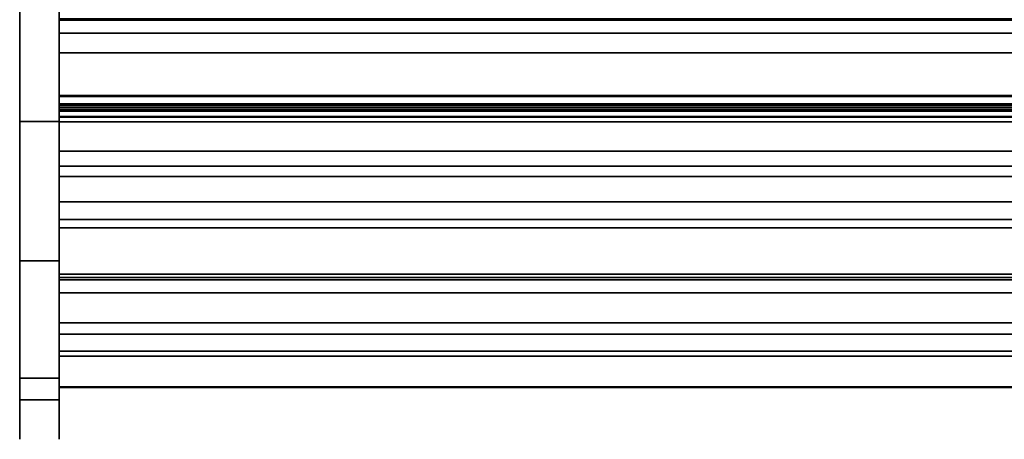
# Model space of a CAD drawing. Units: inches. Extents: x -26388 to -24840, y -8073 to -7401.
# Drawn here: x -25035 to -24997, y -7672 to -7656 of the extents above; entities that cross this region are included whole.
import ezdxf

# ---------------------------------------------------------------- set-up
doc = ezdxf.new("R2010")
doc.units = ezdxf.units.IN
doc.header["$MEASUREMENT"] = 0
doc.layers.add('M-EQPM', color=50, linetype='Continuous', lineweight=9)

msp = doc.modelspace()

# ---------------------------------------------------------------- linework, layer by layer
msp.add_line((-25033.175971, -7670.622536, 16.993672), (-25033.175971, -7670.372536, 16.993672))
for points, invisible_edges in [([(-25034.675971, -7634.118692, 4.918366), (-25034.675971, -7634.124644, 4.873152), (-25034.675971, -7634.293386, 4.743672), (-25034.675971, -7669.628042, 25.114274)], 14), ([(-25034.675971, -7634.118692, 4.918366), (-25034.675971, -7669.628042, 25.114274), (-25034.675971, -7647.998789, 42.819972), (-25034.675971, -7634.118692, 44.466351)], 5), ([(-25033.175971, -7634.293386, 4.743672), (-25033.175971, -7634.124644, 4.873152), (-25033.175971, -7634.118692, 4.918366), (-25033.175971, -7669.628042, 25.114274)], 13), ([(-25033.175971, -7647.998789, 42.819972), (-25033.175971, -7669.628042, 25.114274), (-25033.175971, -7634.118692, 4.918366), (-25033.175971, -7634.118692, 44.466351)], 10), ([(-25034.675971, -7669.628042, 25.114274), (-25034.675971, -7634.293386, 4.743672), (-25034.675971, -7665.160409, 4.743672), (-25034.675971, -7670.456761, 13.270351)], 9), ([(-25033.175971, -7665.160409, 4.743672), (-25033.175971, -7634.293386, 4.743672), (-25033.175971, -7669.628042, 25.114274), (-25033.175971, -7670.456761, 13.270351)], 6), ([(-25033.175971, -7657.230666, -3.131328), (-25033.175971, -7658.901069, 5.118672), (-25033.175971, -7634.729671, 5.118672), (-25033.175971, -7636.355667, -3.131328)], 5), ([(-25033.175971, -7656.491172, 6.053603), (-25033.175971, -7655.990773, 6.444353), (-25033.175971, -7655.942033, 6.446055), (-25033.175971, -7634.729671, 5.125)], 12), ([(-25033.175971, -7661.951088, 5.125), (-25033.175971, -7658.864725, 5.970717), (-25033.175971, -7656.491172, 6.053603), (-25033.175971, -7634.729671, 5.125)], 5), ([(-25033.175971, -7642.341713, 17.732336), (-25033.175971, -7654.483675, 7.664693), (-25033.175971, -7662.910395, 14.87177)], 3), ([(-25033.175971, -7654.483675, 7.664693), (-25033.175971, -7655.942033, 6.446055), (-25033.175971, -7655.990773, 6.444353), (-25033.175971, -7660.977585, 7.436304)], 12), ([(-25033.175971, -7660.977585, 7.436304), (-25033.175971, -7661.552848, 7.416215), (-25033.175971, -7662.910395, 14.87177), (-25033.175971, -7654.483675, 7.664693)], 14), ([(-25033.175971, -7656.491172, 6.053603), (-25033.175971, -7658.864725, 5.970717), (-25033.175971, -7659.391051, 6.325533), (-25033.175971, -7655.990773, 6.444353)], 4), ([(-25033.175971, -7660.977585, 7.436304), (-25033.175971, -7655.990773, 6.444353), (-25033.175971, -7659.391051, 6.325533), (-25033.175971, -7659.442151, 6.325533)], 3), ([(-25033.175971, -7658.901069, -5.881328), (-25033.175971, -7658.901069, 5.118672), (-25033.175971, -7657.230666, -3.131328), (-25033.175971, -7657.230666, -5.881328)], 2), ([(-25033.175971, -7659.456102, 6.335626), (-25033.175971, -7659.406022, 6.335626), (-25033.175971, -7658.864725, 5.970717), (-25033.175971, -7661.951088, 5.125)], 12), ([(-25033.175971, -7659.858931, -5.881328), (-25033.175971, -7659.718869, -5.018386), (-25033.175971, -7659.58689, -4.96976), (-25033.175971, -7658.888618, -5.881328)], 5), ([(-25033.175971, -7659.47196, -4.888677), (-25033.175971, -7659.38189, -4.780648), (-25033.175971, -7658.888618, -5.881328)], 14), ([(-25033.175971, -7658.888618, -5.881328), (-25033.175971, -7659.322798, -4.65301), (-25033.175971, -7659.208054, -4.285823)], 13), ([(-25033.175971, -7659.322798, -4.65301), (-25033.175971, -7658.888618, -5.881328), (-25033.175971, -7659.38189, -4.780648)], 3), ([(-25033.175971, -7659.212362, -3.080236), (-25033.175971, -7658.888618, -5.881328), (-25033.175971, -7659.208054, -4.285823), (-25033.175971, -7659.322798, -3.433633)], 7), ([(-25033.175971, -7659.47196, -4.888677), (-25033.175971, -7658.888618, -5.881328), (-25033.175971, -7659.58689, -4.96976)], 3), ([(-25033.175971, -7659.191297, -0.574071), (-25033.175971, -7658.888618, 5.125), (-25033.175971, -7658.888618, -5.881328), (-25033.175971, -7659.185432, -1.779657)], 13), ([(-25033.175971, -7659.227583, 0.529189), (-25033.175971, -7659.227583, 5.125), (-25033.175971, -7658.888618, 5.125), (-25033.175971, -7659.191297, -0.574071)], 12), ([(-25033.175971, -7659.661652, -1.779657), (-25033.175971, -7659.661652, -1.292221), (-25033.175971, -7659.541266, -1.236253), (-25033.175971, -7659.185432, -1.779657)], 4), ([(-25033.175971, -7659.437462, -1.153488), (-25033.175971, -7659.185432, -1.779657), (-25033.175971, -7659.541266, -1.236253)], 3), ([(-25033.175971, -7659.185432, -1.779657), (-25033.175971, -7659.437462, -1.153488), (-25033.175971, -7659.356089, -1.048589)], 13), ([(-25033.175971, -7659.185432, -1.779657), (-25033.175971, -7659.301732, -0.927467), (-25033.175971, -7659.191297, -0.574071)], 13), ([(-25033.175971, -7659.301732, -0.927467), (-25033.175971, -7659.185432, -1.779657), (-25033.175971, -7659.356089, -1.048589)], 3), ([(-25033.175971, -7659.322798, -2.214256), (-25033.175971, -7659.185432, -1.779657), (-25033.175971, -7659.212362, -3.080236)], 14), ([(-25033.175971, -7659.661652, -0.574071), (-25033.175971, -7659.661652, -0.072844), (-25033.175971, -7659.541463, -0.016609), (-25033.175971, -7659.191297, -0.574071)], 4), ([(-25033.175971, -7659.541463, -0.016609), (-25033.175971, -7659.437777, 0.0662), (-25033.175971, -7659.191297, -0.574071)], 14), ([(-25033.175971, -7659.356358, 0.170981), (-25033.175971, -7659.301732, 0.29191), (-25033.175971, -7659.191297, -0.574071)], 14), ([(-25033.175971, -7659.301732, 0.29191), (-25033.175971, -7659.227583, 0.529189), (-25033.175971, -7659.191297, -0.574071)], 14), ([(-25033.175971, -7659.356358, 0.170981), (-25033.175971, -7659.191297, -0.574071), (-25033.175971, -7659.437777, 0.0662)], 3), ([(-25033.175971, -7659.562331, -3.742419), (-25033.175971, -7659.458528, -3.659654), (-25033.175971, -7659.208054, -4.285823), (-25033.175971, -7659.682718, -4.285823)], 10), ([(-25033.175971, -7659.377155, -3.554755), (-25033.175971, -7659.322798, -3.433633), (-25033.175971, -7659.208054, -4.285823)], 14), ([(-25033.175971, -7659.458528, -3.659654), (-25033.175971, -7659.377155, -3.554755), (-25033.175971, -7659.208054, -4.285823)], 14), ([(-25033.175971, -7659.682718, -3.080236), (-25033.175971, -7659.682718, -2.57901), (-25033.175971, -7659.562529, -2.522775), (-25033.175971, -7659.212362, -3.080236)], 4), ([(-25033.175971, -7659.562529, -2.522775), (-25033.175971, -7659.458842, -2.439966), (-25033.175971, -7659.212362, -3.080236)], 14), ([(-25033.175971, -7659.458842, -2.439966), (-25033.175971, -7659.377423, -2.335185), (-25033.175971, -7659.212362, -3.080236)], 14), ([(-25033.175971, -7659.377423, -2.335185), (-25033.175971, -7659.322798, -2.214256), (-25033.175971, -7659.212362, -3.080236)], 14), ([(-25033.175971, -7659.356089, -1.048589), (-24961.175971, -7659.356089, -1.048589), (-24961.175971, -7659.301732, -0.927467), (-25033.175971, -7659.301732, -0.927467)], 1), ([(-25033.175971, -7659.356358, 0.170981), (-24961.175971, -7659.356358, 0.170981), (-24961.175971, -7659.301732, 0.29191), (-25033.175971, -7659.301732, 0.29191)], 1), ([(-25033.175971, -7659.38189, -4.780648), (-24961.175971, -7659.38189, -4.780648), (-24961.175971, -7659.322798, -4.65301), (-25033.175971, -7659.322798, -4.65301)], 1), ([(-25033.175971, -7659.377155, -3.554755), (-24961.175971, -7659.377155, -3.554755), (-24961.175971, -7659.322798, -3.433633), (-25033.175971, -7659.322798, -3.433633)], 1), ([(-25033.175971, -7659.377423, -2.335185), (-24961.175971, -7659.377423, -2.335185), (-24961.175971, -7659.322798, -2.214256), (-25033.175971, -7659.322798, -2.214256)], 1), ([(-24961.175971, -7659.356089, -1.048589), (-25033.175971, -7659.356089, -1.048589), (-25033.175971, -7659.437462, -1.153488), (-24961.175971, -7659.437462, -1.153488)], 5), ([(-24961.175971, -7659.356358, 0.170981), (-25033.175971, -7659.356358, 0.170981), (-25033.175971, -7659.437777, 0.0662), (-24961.175971, -7659.437777, 0.0662)], 5), ([(-24961.175971, -7659.377155, -3.554755), (-25033.175971, -7659.377155, -3.554755), (-25033.175971, -7659.458528, -3.659654), (-24961.175971, -7659.458528, -3.659654)], 5), ([(-24961.175971, -7659.377423, -2.335185), (-25033.175971, -7659.377423, -2.335185), (-25033.175971, -7659.458842, -2.439966), (-24961.175971, -7659.458842, -2.439966)], 5), ([(-25033.175971, -7659.47196, -4.888677), (-24961.175971, -7659.47196, -4.888677), (-24961.175971, -7659.38189, -4.780648), (-25033.175971, -7659.38189, -4.780648)], 5), ([(-25033.175971, -7659.541266, -1.236253), (-24961.175971, -7659.541266, -1.236253), (-24961.175971, -7659.437462, -1.153488), (-25033.175971, -7659.437462, -1.153488)], 5), ([(-25033.175971, -7659.541463, -0.016609), (-24961.175971, -7659.541463, -0.016609), (-24961.175971, -7659.437777, 0.0662), (-25033.175971, -7659.437777, 0.0662)], 5), ([(-25033.175971, -7660.977585, 7.436304), (-25033.175971, -7659.456102, 6.335626), (-25033.175971, -7661.951088, 5.125), (-25033.175971, -7661.552848, 7.416215)], 6), ([(-25033.175971, -7659.562331, -3.742419), (-24961.175971, -7659.562331, -3.742419), (-24961.175971, -7659.458528, -3.659654), (-25033.175971, -7659.458528, -3.659654)], 5), ([(-25033.175971, -7659.562529, -2.522775), (-24961.175971, -7659.562529, -2.522775), (-24961.175971, -7659.458842, -2.439966), (-25033.175971, -7659.458842, -2.439966)], 5), ([(-24961.175971, -7659.47196, -4.888677), (-25033.175971, -7659.47196, -4.888677), (-25033.175971, -7659.58689, -4.96976), (-24961.175971, -7659.58689, -4.96976)], 5), ([(-25033.175971, -7659.661652, -1.292221), (-24961.175971, -7659.661652, -1.292221), (-24961.175971, -7659.541266, -1.236253), (-25033.175971, -7659.541266, -1.236253)], 4), ([(-25033.175971, -7659.661652, -0.072844), (-24961.175971, -7659.661652, -0.072844), (-24961.175971, -7659.541463, -0.016609), (-25033.175971, -7659.541463, -0.016609)], 4), ([(-25033.175971, -7659.682718, -3.798387), (-24961.175971, -7659.682718, -3.798387), (-24961.175971, -7659.562331, -3.742419), (-25033.175971, -7659.562331, -3.742419)], 4), ([(-25033.175971, -7659.562331, -3.742419), (-25033.175971, -7659.682718, -4.285823), (-25033.175971, -7659.682718, -3.798387)], 1), ([(-25033.175971, -7659.682718, -2.57901), (-24961.175971, -7659.682718, -2.57901), (-24961.175971, -7659.562529, -2.522775), (-25033.175971, -7659.562529, -2.522775)], 4), ([(-25033.175971, -7659.718869, -5.018386), (-24961.175971, -7659.718869, -5.018386), (-24961.175971, -7659.58689, -4.96976), (-25033.175971, -7659.58689, -4.96976)], 5), ([(-25033.175971, -7659.858931, -5.031251), (-24961.175971, -7659.858931, -5.031251), (-24961.175971, -7659.718869, -5.018386), (-25033.175971, -7659.718869, -5.018386)], 4), ([(-25033.175971, -7659.858931, -5.881328), (-25033.175971, -7659.858931, -5.031251), (-25033.175971, -7659.718869, -5.018386)], 12), ([(-25033.175971, -7661.552848, 7.416215), (-25033.175971, -7661.951088, 5.125), (-25033.175971, -7667.955374, 10.163193), (-25033.175971, -7665.884671, 11.051046)], 5), ([(-25033.175971, -7665.884671, 11.051046), (-25033.175971, -7663.588337, 14.87177), (-25033.175971, -7662.910395, 14.87177), (-25033.175971, -7661.552848, 7.416215)], 5), ([(-24961.175971, -7663.598966, 20.371566), (-24961.175971, -7663.588337, 20.290815), (-25033.175971, -7663.588337, 20.290815), (-25033.175971, -7663.598966, 20.371566)], 8), ([(-25033.175971, -7663.588337, 20.290815), (-25033.175971, -7663.819585, 20.592184), (-25033.175971, -7663.744337, 20.561015), (-25033.175971, -7663.679718, 20.511433)], 9), ([(-25033.175971, -7663.630137, 20.446815), (-25033.175971, -7663.598966, 20.371566), (-25033.175971, -7663.588337, 20.290815), (-25033.175971, -7663.679718, 20.511433)], 4), ([(-25033.175971, -7663.900337, 20.602816), (-25033.175971, -7663.819585, 20.592184), (-25033.175971, -7663.588337, 20.290815), (-25033.175971, -7665.669296, 20.602816)], 6), ([(-25033.175971, -7665.884671, 15.373117), (-25033.175971, -7665.669296, 20.602816), (-25033.175971, -7663.588337, 20.290815), (-25033.175971, -7663.588337, 14.87177)], 11), ([(-25033.175971, -7665.884671, 11.051046), (-25033.175971, -7665.884671, 15.373117), (-25033.175971, -7663.588337, 14.87177)], 14), ([(-24961.175971, -7663.598966, 20.371566), (-25033.175971, -7663.598966, 20.371566), (-25033.175971, -7663.630137, 20.446815), (-24961.175971, -7663.630137, 20.446815)], 5), ([(-24961.175971, -7663.630137, 20.446815), (-25033.175971, -7663.630137, 20.446815), (-25033.175971, -7663.679718, 20.511433), (-24961.175971, -7663.679718, 20.511433)], 5), ([(-25033.175971, -7663.744337, 20.561015), (-24961.175971, -7663.744337, 20.561015), (-24961.175971, -7663.679718, 20.511433), (-25033.175971, -7663.679718, 20.511433)], 5), ([(-24961.175971, -7663.744337, 20.561015), (-25033.175971, -7663.744337, 20.561015), (-25033.175971, -7663.819585, 20.592184), (-24961.175971, -7663.819585, 20.592184)], 5), ([(-24961.175971, -7663.819585, 20.592184), (-25033.175971, -7663.819585, 20.592184), (-25033.175971, -7663.900337, 20.602816), (-24961.175971, -7663.900337, 20.602816)], 1), ([(-24961.175971, -7665.673557, 21.151025), (-24961.175971, -7665.669296, 21.118672), (-25033.175971, -7665.669296, 21.118672), (-25033.175971, -7665.673557, 21.151025)], 8), ([(-25033.175971, -7665.761942, 21.239413), (-25033.175971, -7665.731796, 21.226925), (-25033.175971, -7665.669296, 21.118672), (-25033.175971, -7665.794295, 21.243672)], 6), ([(-25033.175971, -7665.669296, 20.602816), (-25033.175971, -7666.382773, 21.243672), (-25033.175971, -7665.794295, 21.243672), (-25033.175971, -7665.669296, 21.118672)], 5), ([(-25033.175971, -7665.669296, 21.118672), (-25033.175971, -7665.731796, 21.226925), (-25033.175971, -7665.705906, 21.207061), (-25033.175971, -7665.686042, 21.181173)], 9), ([(-25033.175971, -7665.673557, 21.151025), (-25033.175971, -7665.669296, 21.118672), (-25033.175971, -7665.686042, 21.181173)], 2), ([(-25033.175971, -7666.382773, 15.373117), (-25033.175971, -7666.382773, 21.243672), (-25033.175971, -7665.669296, 20.602816), (-25033.175971, -7665.884671, 15.373117)], 6), ([(-24961.175971, -7665.673557, 21.151025), (-25033.175971, -7665.673557, 21.151025), (-25033.175971, -7665.686042, 21.181173), (-24961.175971, -7665.686042, 21.181173)], 5), ([(-24961.175971, -7665.686042, 21.181173), (-25033.175971, -7665.686042, 21.181173), (-25033.175971, -7665.705906, 21.207061), (-24961.175971, -7665.705906, 21.207061)], 5), ([(-25033.175971, -7665.731796, 21.226925), (-24961.175971, -7665.731796, 21.226925), (-24961.175971, -7665.705906, 21.207061), (-25033.175971, -7665.705906, 21.207061)], 5), ([(-24961.175971, -7665.731796, 21.226925), (-25033.175971, -7665.731796, 21.226925), (-25033.175971, -7665.761942, 21.239413), (-24961.175971, -7665.761942, 21.239413)], 5), ([(-24961.175971, -7665.761942, 21.239413), (-25033.175971, -7665.761942, 21.239413), (-25033.175971, -7665.794295, 21.243672), (-24961.175971, -7665.794295, 21.243672)], 1), ([(-25033.175971, -7665.884671, 11.051046), (-25033.175971, -7667.955374, 10.163193), (-25033.175971, -7667.955374, 15.373117), (-25033.175971, -7665.884671, 15.373117)], 1), ([(-25033.175971, -7667.951457, 21.077243), (-25033.175971, -7667.526796, 21.243672), (-25033.175971, -7666.382773, 21.243672), (-25033.175971, -7668.895752, 20.119404)], 5), ([(-25033.175971, -7666.382773, 15.373117), (-25033.175971, -7669.302098, 17.004702), (-25033.175971, -7669.326834, 17.179969), (-25033.175971, -7668.895752, 20.119404)], 13), ([(-25033.175971, -7667.955374, 15.373117), (-25033.175971, -7669.323246, 16.828965), (-25033.175971, -7669.302098, 17.004702), (-25033.175971, -7666.382773, 15.373117)], 5), ([(-25033.175971, -7666.382773, 21.243672), (-25033.175971, -7666.382773, 15.373117), (-25033.175971, -7668.895752, 20.119404)], 14), ([(-24961.175971, -7667.526796, 21.243672), (-25033.175971, -7667.526796, 21.243672), (-25033.175971, -7667.680822, 21.224396), (-24961.175971, -7667.680822, 21.224396)], 4), ([(-25033.175971, -7667.825349, 21.167755), (-25033.175971, -7667.680822, 21.224396), (-25033.175971, -7667.526796, 21.243672), (-25033.175971, -7667.951457, 21.077243)], 4), ([(-24961.175971, -7667.680822, 21.224396), (-25033.175971, -7667.680822, 21.224396), (-25033.175971, -7667.825349, 21.167755), (-24961.175971, -7667.825349, 21.167755)], 5), ([(-24961.175971, -7667.825349, 21.167755), (-25033.175971, -7667.825349, 21.167755), (-25033.175971, -7667.951457, 21.077243), (-24961.175971, -7667.951457, 21.077243)], 1), ([(-24961.175971, -7667.951457, 21.077243), (-25033.175971, -7667.951457, 21.077243), (-25033.175971, -7668.895752, 20.119404), (-24961.175971, -7668.895752, 20.119404)], 4), ([(-25033.175971, -7668.789251, 13.07876), (-25033.175971, -7667.955374, 12.994173), (-25033.175971, -7668.601796, 12.994173), (-25033.175971, -7668.750258, 13.043029)], 5), ([(-25033.175971, -7667.955374, 15.373117), (-25033.175971, -7669.388867, 16.664573), (-25033.175971, -7669.323246, 16.828965)], 13), ([(-25033.175971, -7667.955374, 15.373117), (-25033.175971, -7667.955374, 12.994173), (-25033.175971, -7669.425562, 14.058486), (-25033.175971, -7669.826082, 15.155907)], 10), ([(-25033.175971, -7669.388867, 16.664573), (-25033.175971, -7667.955374, 15.373117), (-25033.175971, -7669.494547, 16.522576)], 3), ([(-25033.175971, -7669.826082, 15.155907), (-25033.175971, -7669.795441, 16.341805), (-25033.175971, -7669.633175, 16.412521), (-25033.175971, -7667.955374, 15.373117)], 13), ([(-25033.175971, -7667.955374, 15.373117), (-25033.175971, -7669.633175, 16.412521), (-25033.175971, -7669.494547, 16.522576)], 13), ([(-25033.175971, -7667.955374, 12.994173), (-25033.175971, -7668.789251, 13.07876), (-25033.175971, -7669.425562, 14.058486)], 13), ([(-24961.175971, -7668.654388, 12.999766), (-25033.175971, -7668.654388, 12.999766), (-25033.175971, -7668.601796, 12.994173), (-24961.175971, -7668.601796, 12.994173)], 1), ([(-25033.175971, -7668.704624, 13.016298), (-25033.175971, -7668.750258, 13.043029), (-25033.175971, -7668.601796, 12.994173), (-25033.175971, -7668.654388, 12.999766)], 2), ([(-25033.175971, -7668.654388, 12.999766), (-24961.175971, -7668.654388, 12.999766), (-24961.175971, -7668.704624, 13.016298), (-25033.175971, -7668.704624, 13.016298)], 5), ([(-24961.175971, -7668.750258, 13.043029), (-25033.175971, -7668.750258, 13.043029), (-25033.175971, -7668.704624, 13.016298), (-24961.175971, -7668.704624, 13.016298)], 5), ([(-24961.175971, -7668.789251, 13.07876), (-25033.175971, -7668.789251, 13.07876), (-25033.175971, -7668.750258, 13.043029), (-24961.175971, -7668.750258, 13.043029)], 4), ([(-24961.175971, -7669.425562, 14.058486), (-25033.175971, -7669.425562, 14.058486), (-25033.175971, -7668.789251, 13.07876), (-24961.175971, -7668.789251, 13.07876)], 1), ([(-24961.175971, -7668.895752, 20.119404), (-25033.175971, -7668.895752, 20.119404), (-25033.175971, -7669.586477, 18.965263), (-24961.175971, -7669.586477, 18.965263)], 5), ([(-25033.175971, -7669.395802, 17.342986), (-25033.175971, -7669.504355, 17.482793), (-25033.175971, -7669.586477, 18.965263), (-25033.175971, -7668.895752, 20.119404)], 10), ([(-25033.175971, -7668.895752, 20.119404), (-25033.175971, -7669.326834, 17.179969), (-25033.175971, -7669.395802, 17.342986)], 13), ([(-24961.175971, -7669.324373, 16.820598), (-25033.175971, -7669.324373, 16.820598), (-25033.175971, -7669.302069, 16.993672), (-24961.175971, -7669.302069, 16.993672)], 5), ([(-25033.175971, -7669.324373, 17.166747), (-24961.175971, -7669.324373, 17.166747), (-24961.175971, -7669.302069, 16.993672), (-25033.175971, -7669.302069, 16.993672)], 5), ([(-25033.175971, -7670.622534, 16.993672), (-25033.175971, -7669.324373, 17.166747), (-25033.175971, -7669.302069, 16.993672), (-25033.175971, -7670.600235, 16.820598)], 5), ([(-25033.175971, -7670.600235, 16.820598), (-25033.175971, -7669.302069, 16.993672), (-25033.175971, -7669.324373, 16.820598), (-25033.175971, -7670.534781, 16.658831)], 5), ([(-24961.175971, -7669.326834, 17.179969), (-25033.175971, -7669.326834, 17.179969), (-25033.175971, -7669.302098, 17.004702), (-24961.175971, -7669.302098, 17.004702)], 5), ([(-25033.175971, -7669.323246, 16.828965), (-24961.175971, -7669.323246, 16.828965), (-24961.175971, -7669.302098, 17.004702), (-25033.175971, -7669.302098, 17.004702)], 5), ([(-25033.175971, -7669.388867, 16.664573), (-24961.175971, -7669.388867, 16.664573), (-24961.175971, -7669.323246, 16.828965), (-25033.175971, -7669.323246, 16.828965)], 5), ([(-24961.175971, -7669.389828, 16.658831), (-25033.175971, -7669.389828, 16.658831), (-25033.175971, -7669.324373, 16.820598), (-24961.175971, -7669.324373, 16.820598)], 5), ([(-24961.175971, -7669.324373, 17.166747), (-25033.175971, -7669.324373, 17.166747), (-25033.175971, -7669.389828, 17.328514), (-24961.175971, -7669.389828, 17.328514)], 5), ([(-25033.175971, -7670.534781, 17.328514), (-25033.175971, -7669.494152, 17.468402), (-25033.175971, -7669.389828, 17.328514), (-25033.175971, -7669.324373, 17.166747)], 9), ([(-25033.175971, -7670.600235, 17.166747), (-25033.175971, -7670.534781, 17.328514), (-25033.175971, -7669.324373, 17.166747), (-25033.175971, -7670.622534, 16.993672)], 6), ([(-25033.175971, -7670.534781, 16.658831), (-25033.175971, -7669.324373, 16.820598), (-25033.175971, -7669.389828, 16.658831), (-25033.175971, -7670.430456, 16.518943)], 5), ([(-25033.175971, -7669.326834, 17.179969), (-24961.175971, -7669.326834, 17.179969), (-24961.175971, -7669.395802, 17.342986), (-25033.175971, -7669.395802, 17.342986)], 5), ([(-25033.175971, -7669.494547, 16.522576), (-24961.175971, -7669.494547, 16.522576), (-24961.175971, -7669.388867, 16.664573), (-25033.175971, -7669.388867, 16.664573)], 5), ([(-24961.175971, -7669.494152, 16.518943), (-25033.175971, -7669.494152, 16.518943), (-25033.175971, -7669.389828, 16.658831), (-24961.175971, -7669.389828, 16.658831)], 5), ([(-24961.175971, -7669.389828, 17.328514), (-25033.175971, -7669.389828, 17.328514), (-25033.175971, -7669.494152, 17.468402), (-24961.175971, -7669.494152, 17.468402)], 5), ([(-25033.175971, -7669.494152, 16.518943), (-25033.175971, -7669.630532, 16.410072), (-25033.175971, -7670.430456, 16.518943), (-25033.175971, -7669.389828, 16.658831)], 6), ([(-25033.175971, -7669.395802, 17.342986), (-24961.175971, -7669.395802, 17.342986), (-24961.175971, -7669.504355, 17.482793), (-25033.175971, -7669.504355, 17.482793)], 5), ([(-24961.175971, -7669.826082, 15.155907), (-25033.175971, -7669.826082, 15.155907), (-25033.175971, -7669.425562, 14.058486), (-24961.175971, -7669.425562, 14.058486)], 5), ([(-24961.175971, -7669.630532, 16.410072), (-25033.175971, -7669.630532, 16.410072), (-25033.175971, -7669.494152, 16.518943), (-24961.175971, -7669.494152, 16.518943)], 5), ([(-24961.175971, -7669.494152, 17.468402), (-25033.175971, -7669.494152, 17.468402), (-25033.175971, -7669.630532, 17.577272), (-24961.175971, -7669.630532, 17.577272)], 5), ([(-25033.175971, -7669.630532, 17.577272), (-25033.175971, -7669.494152, 17.468402), (-25033.175971, -7670.430456, 17.468402), (-25033.175971, -7670.294077, 17.577272)], 10), ([(-25033.175971, -7670.430456, 17.468402), (-25033.175971, -7669.494152, 17.468402), (-25033.175971, -7670.534781, 17.328514)], 3), ([(-25033.175971, -7669.633175, 16.412521), (-24961.175971, -7669.633175, 16.412521), (-24961.175971, -7669.494547, 16.522576), (-25033.175971, -7669.494547, 16.522576)], 5), ([(-25033.175971, -7669.628042, 25.114274), (-25034.675971, -7669.628042, 25.114274), (-25034.675971, -7670.804306, 23.362264), (-25033.175971, -7670.804306, 23.362264)], 4), ([(-25034.675971, -7670.456761, 13.270351), (-25034.675971, -7671.592324, 21.404672), (-25034.675971, -7670.804306, 23.362264), (-25034.675971, -7669.628042, 25.114274)], 9), ([(-25033.175971, -7669.504355, 17.482793), (-24961.175971, -7669.504355, 17.482793), (-24961.175971, -7669.645209, 17.589993), (-25033.175971, -7669.645209, 17.589993)], 5), ([(-25033.175971, -7669.645209, 17.589993), (-25033.175971, -7669.586477, 18.965263), (-25033.175971, -7669.504355, 17.482793)], 3), ([(-24961.175971, -7669.586477, 18.965263), (-25033.175971, -7669.586477, 18.965263), (-25033.175971, -7669.984383, 17.680421), (-24961.175971, -7669.984383, 17.680421)], 1), ([(-25033.175971, -7669.586477, 18.965263), (-25033.175971, -7669.645209, 17.589993), (-25033.175971, -7669.808882, 17.657378)], 13), ([(-25033.175971, -7669.808882, 17.657378), (-25033.175971, -7669.984383, 17.680421), (-25033.175971, -7669.586477, 18.965263)], 12), ([(-25033.175971, -7670.804306, 23.362264), (-25033.175971, -7670.456761, 13.270351), (-25033.175971, -7669.628042, 25.114274)], 3), ([(-24961.175971, -7669.790056, 16.339332), (-25033.175971, -7669.790056, 16.339332), (-25033.175971, -7669.630532, 16.410072), (-24961.175971, -7669.630532, 16.410072)], 5), ([(-24961.175971, -7669.630532, 17.577272), (-25033.175971, -7669.630532, 17.577272), (-25033.175971, -7669.790056, 17.648011), (-24961.175971, -7669.790056, 17.648011)], 5), ([(-25033.175971, -7670.134552, 17.648011), (-25033.175971, -7669.962301, 17.675998), (-25033.175971, -7669.790056, 17.648011), (-25033.175971, -7669.630532, 17.577272)], 8), ([(-25033.175971, -7669.630532, 17.577272), (-25033.175971, -7670.294077, 17.577272), (-25033.175971, -7670.134552, 17.648011)], 13), ([(-25033.175971, -7669.630532, 16.410072), (-25033.175971, -7669.790056, 16.339332), (-25033.175971, -7670.134552, 16.339332), (-25033.175971, -7670.294077, 16.410072)], 10), ([(-25033.175971, -7670.294077, 16.410072), (-25033.175971, -7670.430456, 16.518943), (-25033.175971, -7669.630532, 16.410072)], 14), ([(-25033.175971, -7669.795441, 16.341805), (-24961.175971, -7669.795441, 16.341805), (-24961.175971, -7669.633175, 16.412521), (-25033.175971, -7669.633175, 16.412521)], 5), ([(-25033.175971, -7669.645209, 17.589993), (-24961.175971, -7669.645209, 17.589993), (-24961.175971, -7669.808882, 17.657378), (-25033.175971, -7669.808882, 17.657378)], 5), ([(-24961.175971, -7669.962301, 16.311347), (-25033.175971, -7669.962301, 16.311347), (-25033.175971, -7669.790056, 16.339332), (-24961.175971, -7669.790056, 16.339332)], 4), ([(-24961.175971, -7669.790056, 17.648011), (-25033.175971, -7669.790056, 17.648011), (-25033.175971, -7669.962301, 17.675998), (-24961.175971, -7669.962301, 17.675998)], 1), ([(-25033.175971, -7669.790056, 16.339332), (-25033.175971, -7669.962301, 16.311347), (-25033.175971, -7670.134552, 16.339332)], 12), ([(-25033.175971, -7669.970432, 16.315181), (-24961.175971, -7669.970432, 16.315181), (-24961.175971, -7669.795441, 16.341805), (-25033.175971, -7669.795441, 16.341805)], 4), ([(-25033.175971, -7669.970432, 16.315181), (-25033.175971, -7669.795441, 16.341805), (-25033.175971, -7669.826082, 15.155907)], 2), ([(-25033.175971, -7669.808882, 17.657378), (-24961.175971, -7669.808882, 17.657378), (-24961.175971, -7669.984383, 17.680421), (-25033.175971, -7669.984383, 17.680421)], 1), ([(-24961.175971, -7669.970432, 16.315181), (-25033.175971, -7669.970432, 16.315181), (-25033.175971, -7669.826082, 15.155907), (-24961.175971, -7669.826082, 15.155907)], 4), ([(-24961.175971, -7669.962301, 17.675998), (-25033.175971, -7669.962301, 17.675998), (-25033.175971, -7670.134552, 17.648011), (-24961.175971, -7670.134552, 17.648011)], 4), ([(-24961.175971, -7670.134552, 16.339332), (-25033.175971, -7670.134552, 16.339332), (-25033.175971, -7669.962301, 16.311347), (-24961.175971, -7669.962301, 16.311347)], 1), ([(-24961.175971, -7670.134552, 17.648011), (-25033.175971, -7670.134552, 17.648011), (-25033.175971, -7670.294077, 17.577272), (-24961.175971, -7670.294077, 17.577272)], 5), ([(-24961.175971, -7670.294077, 16.410072), (-25033.175971, -7670.294077, 16.410072), (-25033.175971, -7670.134552, 16.339332), (-24961.175971, -7670.134552, 16.339332)], 5), ([(-25034.675971, -7671.377581, 15.169094), (-25034.675971, -7670.456761, 13.270351), (-25033.175971, -7670.456761, 13.270351), (-25033.175971, -7671.377581, 15.169094)], 8), ([(-25034.675971, -7671.885309, 17.217347), (-25034.675971, -7670.456761, 13.270351), (-25034.675971, -7671.377581, 15.169094)], 1), ([(-25034.675971, -7671.957939, 19.326342), (-25034.675971, -7671.592324, 21.404672), (-25034.675971, -7670.456761, 13.270351), (-25034.675971, -7671.885309, 17.217347)], 6), ([(-24961.175971, -7670.294077, 17.577272), (-25033.175971, -7670.294077, 17.577272), (-25033.175971, -7670.430456, 17.468402), (-24961.175971, -7670.430456, 17.468402)], 5), ([(-24961.175971, -7670.430456, 16.518943), (-25033.175971, -7670.430456, 16.518943), (-25033.175971, -7670.294077, 16.410072), (-24961.175971, -7670.294077, 16.410072)], 5), ([(-24961.175971, -7670.430456, 17.468402), (-25033.175971, -7670.430456, 17.468402), (-25033.175971, -7670.534781, 17.328514), (-24961.175971, -7670.534781, 17.328514)], 5), ([(-24961.175971, -7670.534781, 16.658831), (-25033.175971, -7670.534781, 16.658831), (-25033.175971, -7670.430456, 16.518943), (-24961.175971, -7670.430456, 16.518943)], 5), ([(-25033.175971, -7671.885309, 17.217347), (-25033.175971, -7671.377581, 15.169094), (-25033.175971, -7670.456761, 13.270351), (-25033.175971, -7671.957939, 19.326342)], 4), ([(-25033.175971, -7671.592324, 21.404672), (-25033.175971, -7671.957939, 19.326342), (-25033.175971, -7670.456761, 13.270351), (-25033.175971, -7670.804306, 23.362264)], 6), ([(-24961.175971, -7670.534781, 17.328514), (-25033.175971, -7670.534781, 17.328514), (-25033.175971, -7670.600235, 17.166747), (-24961.175971, -7670.600235, 17.166747)], 5), ([(-24961.175971, -7670.600235, 16.820598), (-25033.175971, -7670.600235, 16.820598), (-25033.175971, -7670.534781, 16.658831), (-24961.175971, -7670.534781, 16.658831)], 5), ([(-24961.175971, -7670.600235, 17.166747), (-25033.175971, -7670.600235, 17.166747), (-25033.175971, -7670.622534, 16.993672), (-24961.175971, -7670.622534, 16.993672)], 5), ([(-25033.175971, -7670.600235, 16.820598), (-24961.175971, -7670.600235, 16.820598), (-24961.175971, -7670.622534, 16.993672), (-25033.175971, -7670.622534, 16.993672)], 5), ([(-25033.175971, -7670.804306, 23.362264), (-25034.675971, -7670.804306, 23.362264), (-25034.675971, -7671.592324, 21.404672), (-25033.175971, -7671.592324, 21.404672)], 5), ([(-25033.175971, -7671.885309, 17.217347), (-25034.675971, -7671.885309, 17.217347), (-25034.675971, -7671.377581, 15.169094), (-25033.175971, -7671.377581, 15.169094)], 5), ([(-25034.675971, -7671.957939, 19.326342), (-25033.175971, -7671.957939, 19.326342), (-25033.175971, -7671.592324, 21.404672), (-25034.675971, -7671.592324, 21.404672)], 5), ([(-25034.675971, -7671.885309, 17.217347), (-25033.175971, -7671.885309, 17.217347), (-25033.175971, -7671.957939, 19.326342), (-25034.675971, -7671.957939, 19.326342)], 5)]:
    msp.add_3dface(points, dxfattribs=dict(invisible_edges=invisible_edges))
for points in [[(-25033.175971, -7665.160409, 4.743672), (-25034.675971, -7665.160409, 4.743672), (-25034.675971, -7634.293386, 4.743672), (-25033.175971, -7634.293386, 4.743672)], [(-25033.175971, -7659.854671, -5.881328), (-25034.675971, -7659.854671, -5.881328), (-25034.675971, -7634.729671, -5.881328), (-25033.175971, -7634.729671, -5.881328)], [(-25034.675971, -7659.854671, 4.743672), (-25033.175971, -7659.854671, 4.743672), (-25033.175971, -7634.729671, 4.743672), (-25034.675971, -7634.729671, 4.743672)], [(-25034.675971, -7634.729671, -5.881328), (-25034.675971, -7659.854671, -5.881328), (-25034.675971, -7659.854671, 4.743672), (-25034.675971, -7634.729671, 4.743672)], [(-24961.175971, -7634.729671, 5.118672), (-25033.175971, -7634.729671, 5.118672), (-25033.175971, -7658.901069, 5.118672), (-24961.175971, -7658.901069, 5.118672)], [(-25033.175971, -7659.854671, 4.743672), (-25033.175971, -7659.854671, -5.881328), (-25033.175971, -7634.729671, -5.881328), (-25033.175971, -7634.729671, 4.743672)], [(-24961.175971, -7661.951088, 5.125), (-25033.175971, -7661.951088, 5.125), (-25033.175971, -7634.729671, 5.125), (-24961.175971, -7634.729671, 5.125)], [(-24961.175971, -7657.230666, -3.131328), (-25033.175971, -7657.230666, -3.131328), (-25033.175971, -7636.355667, -3.131328), (-24961.175971, -7636.355667, -3.131328)], [(-24961.175971, -7642.341713, 17.732336), (-25033.175971, -7642.341713, 17.732336), (-25033.175971, -7662.910395, 14.87177), (-24961.175971, -7662.910395, 14.87177)], [(-25034.675971, -7669.628042, 25.114274), (-25033.175971, -7669.628042, 25.114274), (-25033.175971, -7647.998789, 42.819972), (-25034.675971, -7647.998789, 42.819972)], [(-24961.175971, -7655.942033, 6.446055), (-25033.175971, -7655.942033, 6.446055), (-25033.175971, -7655.990773, 6.444353), (-24961.175971, -7655.990773, 6.444353)], [(-24961.175971, -7655.990773, 6.444353), (-25033.175971, -7655.990773, 6.444353), (-25033.175971, -7655.942033, 6.446055), (-24961.175971, -7655.942033, 6.446055)], [(-24961.175971, -7655.990773, 6.444353), (-25033.175971, -7655.990773, 6.444353), (-25033.175971, -7656.491172, 6.053603), (-24961.175971, -7656.491172, 6.053603)], [(-24961.175971, -7656.491172, 6.053603), (-25033.175971, -7656.491172, 6.053603), (-25033.175971, -7655.990773, 6.444353), (-24961.175971, -7655.990773, 6.444353)], [(-24961.175971, -7656.491172, 6.053603), (-25033.175971, -7656.491172, 6.053603), (-25033.175971, -7658.864725, 5.970717), (-24961.175971, -7658.864725, 5.970717)], [(-24961.175971, -7658.864725, 5.970717), (-25033.175971, -7658.864725, 5.970717), (-25033.175971, -7656.491172, 6.053603), (-24961.175971, -7656.491172, 6.053603)], [(-24961.175971, -7657.230666, -5.881328), (-25033.175971, -7657.230666, -5.881328), (-25033.175971, -7657.230666, -3.131328), (-24961.175971, -7657.230666, -3.131328)], [(-24961.175971, -7658.901069, -5.881328), (-25033.175971, -7658.901069, -5.881328), (-25033.175971, -7657.230666, -5.881328), (-24961.175971, -7657.230666, -5.881328)], [(-24961.175971, -7658.864725, 5.970717), (-25033.175971, -7658.864725, 5.970717), (-25033.175971, -7659.406022, 6.335626), (-24961.175971, -7659.406022, 6.335626)], [(-24961.175971, -7659.391051, 6.325533), (-25033.175971, -7659.391051, 6.325533), (-25033.175971, -7658.864725, 5.970717), (-24961.175971, -7658.864725, 5.970717)], [(-24961.175971, -7658.888618, 5.125), (-25033.175971, -7658.888618, 5.125), (-25033.175971, -7659.227583, 5.125), (-24961.175971, -7659.227583, 5.125)], [(-24961.175971, -7658.888618, -5.881328), (-25033.175971, -7658.888618, -5.881328), (-25033.175971, -7658.888618, 5.125), (-24961.175971, -7658.888618, 5.125)], [(-24961.175971, -7659.858931, -5.881328), (-25033.175971, -7659.858931, -5.881328), (-25033.175971, -7658.888618, -5.881328), (-24961.175971, -7658.888618, -5.881328)], [(-24961.175971, -7658.901069, 5.118672), (-25033.175971, -7658.901069, 5.118672), (-25033.175971, -7658.901069, -5.881328), (-24961.175971, -7658.901069, -5.881328)], [(-24961.175971, -7659.661652, -1.779657), (-25033.175971, -7659.661652, -1.779657), (-25033.175971, -7659.185432, -1.779657), (-24961.175971, -7659.185432, -1.779657)], [(-24961.175971, -7659.185432, -1.779657), (-25033.175971, -7659.185432, -1.779657), (-25033.175971, -7659.322798, -2.214256), (-24961.175971, -7659.322798, -2.214256)], [(-24961.175971, -7659.191297, -0.574071), (-25033.175971, -7659.191297, -0.574071), (-25033.175971, -7659.301732, -0.927467), (-24961.175971, -7659.301732, -0.927467)], [(-24961.175971, -7659.661652, -0.574071), (-25033.175971, -7659.661652, -0.574071), (-25033.175971, -7659.191297, -0.574071), (-24961.175971, -7659.191297, -0.574071)], [(-24961.175971, -7659.208054, -4.285823), (-25033.175971, -7659.208054, -4.285823), (-25033.175971, -7659.322798, -4.65301), (-24961.175971, -7659.322798, -4.65301)], [(-24961.175971, -7659.682718, -4.285823), (-25033.175971, -7659.682718, -4.285823), (-25033.175971, -7659.208054, -4.285823), (-24961.175971, -7659.208054, -4.285823)], [(-24961.175971, -7659.682718, -3.080236), (-25033.175971, -7659.682718, -3.080236), (-25033.175971, -7659.212362, -3.080236), (-24961.175971, -7659.212362, -3.080236)], [(-24961.175971, -7659.212362, -3.080236), (-25033.175971, -7659.212362, -3.080236), (-25033.175971, -7659.322798, -3.433633), (-24961.175971, -7659.322798, -3.433633)], [(-24961.175971, -7659.227583, 5.125), (-25033.175971, -7659.227583, 5.125), (-25033.175971, -7659.227583, 0.529189), (-24961.175971, -7659.227583, 0.529189)], [(-24961.175971, -7659.227583, 0.529189), (-25033.175971, -7659.227583, 0.529189), (-25033.175971, -7659.301732, 0.29191), (-24961.175971, -7659.301732, 0.29191)], [(-24961.175971, -7659.442151, 6.325533), (-25033.175971, -7659.442151, 6.325533), (-25033.175971, -7659.391051, 6.325533), (-24961.175971, -7659.391051, 6.325533)], [(-24961.175971, -7659.406022, 6.335626), (-25033.175971, -7659.406022, 6.335626), (-25033.175971, -7659.456102, 6.335626), (-24961.175971, -7659.456102, 6.335626)], [(-24961.175971, -7660.977585, 7.436304), (-25033.175971, -7660.977585, 7.436304), (-25033.175971, -7659.442151, 6.325533), (-24961.175971, -7659.442151, 6.325533)], [(-24961.175971, -7659.456102, 6.335626), (-25033.175971, -7659.456102, 6.335626), (-25033.175971, -7660.977585, 7.436304), (-24961.175971, -7660.977585, 7.436304)], [(-24961.175971, -7659.661652, -1.292221), (-25033.175971, -7659.661652, -1.292221), (-25033.175971, -7659.661652, -1.779657), (-24961.175971, -7659.661652, -1.779657)], [(-24961.175971, -7659.661652, -0.072844), (-25033.175971, -7659.661652, -0.072844), (-25033.175971, -7659.661652, -0.574071), (-24961.175971, -7659.661652, -0.574071)], [(-24961.175971, -7659.682718, -2.57901), (-25033.175971, -7659.682718, -2.57901), (-25033.175971, -7659.682718, -3.080236), (-24961.175971, -7659.682718, -3.080236)], [(-24961.175971, -7659.682718, -3.798387), (-25033.175971, -7659.682718, -3.798387), (-25033.175971, -7659.682718, -4.285823), (-24961.175971, -7659.682718, -4.285823)], [(-25033.175971, -7659.854671, 4.743672), (-25034.675971, -7659.854671, 4.743672), (-25034.675971, -7659.854671, -5.881328), (-25033.175971, -7659.854671, -5.881328)], [(-24961.175971, -7659.858931, -5.031251), (-25033.175971, -7659.858931, -5.031251), (-25033.175971, -7659.858931, -5.881328), (-24961.175971, -7659.858931, -5.881328)], [(-24961.175971, -7660.977585, 7.436304), (-25033.175971, -7660.977585, 7.436304), (-25033.175971, -7661.552848, 7.416215), (-24961.175971, -7661.552848, 7.416215)], [(-24961.175971, -7661.552848, 7.416215), (-25033.175971, -7661.552848, 7.416215), (-25033.175971, -7660.977585, 7.436304), (-24961.175971, -7660.977585, 7.436304)], [(-24961.175971, -7661.552848, 7.416215), (-25033.175971, -7661.552848, 7.416215), (-25033.175971, -7665.884671, 11.051046), (-24961.175971, -7665.884671, 11.051046)], [(-24961.175971, -7665.884671, 11.051046), (-25033.175971, -7665.884671, 11.051046), (-25033.175971, -7661.552848, 7.416215), (-24961.175971, -7661.552848, 7.416215)], [(-24961.175971, -7667.955374, 10.163193), (-25033.175971, -7667.955374, 10.163193), (-25033.175971, -7661.951088, 5.125), (-24961.175971, -7661.951088, 5.125)], [(-24961.175971, -7662.910395, 14.87177), (-25033.175971, -7662.910395, 14.87177), (-25033.175971, -7663.588337, 14.87177), (-24961.175971, -7663.588337, 14.87177)], [(-24961.175971, -7663.588337, 14.87177), (-25033.175971, -7663.588337, 14.87177), (-25033.175971, -7663.588337, 20.290815), (-24961.175971, -7663.588337, 20.290815)], [(-24961.175971, -7663.900337, 20.602816), (-25033.175971, -7663.900337, 20.602816), (-25033.175971, -7665.669296, 20.602816), (-24961.175971, -7665.669296, 20.602816)], [(-25033.175971, -7670.456761, 13.270351), (-25034.675971, -7670.456761, 13.270351), (-25034.675971, -7665.160409, 4.743672), (-25033.175971, -7665.160409, 4.743672)], [(-24961.175971, -7665.669296, 20.602816), (-25033.175971, -7665.669296, 20.602816), (-25033.175971, -7665.669296, 21.118672), (-24961.175971, -7665.669296, 21.118672)], [(-24961.175971, -7665.794295, 21.243672), (-25033.175971, -7665.794295, 21.243672), (-25033.175971, -7666.382773, 21.243672), (-24961.175971, -7666.382773, 21.243672)], [(-24961.175971, -7665.884671, 15.373117), (-25033.175971, -7665.884671, 15.373117), (-25033.175971, -7667.955374, 15.373117), (-24961.175971, -7667.955374, 15.373117)], [(-24961.175971, -7665.884671, 11.051046), (-25033.175971, -7665.884671, 11.051046), (-25033.175971, -7665.884671, 15.373117), (-24961.175971, -7665.884671, 15.373117)], [(-24961.175971, -7665.884671, 15.373117), (-25033.175971, -7665.884671, 15.373117), (-25033.175971, -7665.884671, 11.051046), (-24961.175971, -7665.884671, 11.051046)], [(-24961.175971, -7666.382773, 15.373117), (-25033.175971, -7666.382773, 15.373117), (-25033.175971, -7665.884671, 15.373117), (-24961.175971, -7665.884671, 15.373117)], [(-24961.175971, -7666.382773, 21.243672), (-25033.175971, -7666.382773, 21.243672), (-25033.175971, -7667.526796, 21.243672), (-24961.175971, -7667.526796, 21.243672)], [(-24961.175971, -7666.382773, 15.373117), (-25033.175971, -7666.382773, 15.373117), (-25033.175971, -7666.382773, 21.243672), (-24961.175971, -7666.382773, 21.243672)], [(-24961.175971, -7667.955374, 15.373117), (-25033.175971, -7667.955374, 15.373117), (-25033.175971, -7666.382773, 15.373117), (-24961.175971, -7666.382773, 15.373117)], [(-24961.175971, -7666.382773, 21.243672), (-25033.175971, -7666.382773, 21.243672), (-25033.175971, -7666.382773, 15.373117), (-24961.175971, -7666.382773, 15.373117)], [(-24961.175971, -7668.601796, 12.994173), (-25033.175971, -7668.601796, 12.994173), (-25033.175971, -7667.955374, 12.994173), (-24961.175971, -7667.955374, 12.994173)], [(-24961.175971, -7667.955374, 12.994173), (-25033.175971, -7667.955374, 12.994173), (-25033.175971, -7667.955374, 15.373117), (-24961.175971, -7667.955374, 15.373117)], [(-24961.175971, -7667.955374, 15.373117), (-25033.175971, -7667.955374, 15.373117), (-25033.175971, -7667.955374, 10.163193), (-24961.175971, -7667.955374, 10.163193)]]:
    msp.add_3dface(points)
at = {"layer": 'M-EQPM', "invisible_edges": 15}
msp.add_3dface([(-25033.175971, -7658.888618, -5.881328), (-25033.175971, -7659.212362, -3.080236), (-25033.175971, -7659.185432, -1.779657)], dxfattribs=at)

doc.saveas('drawing.dxf')
